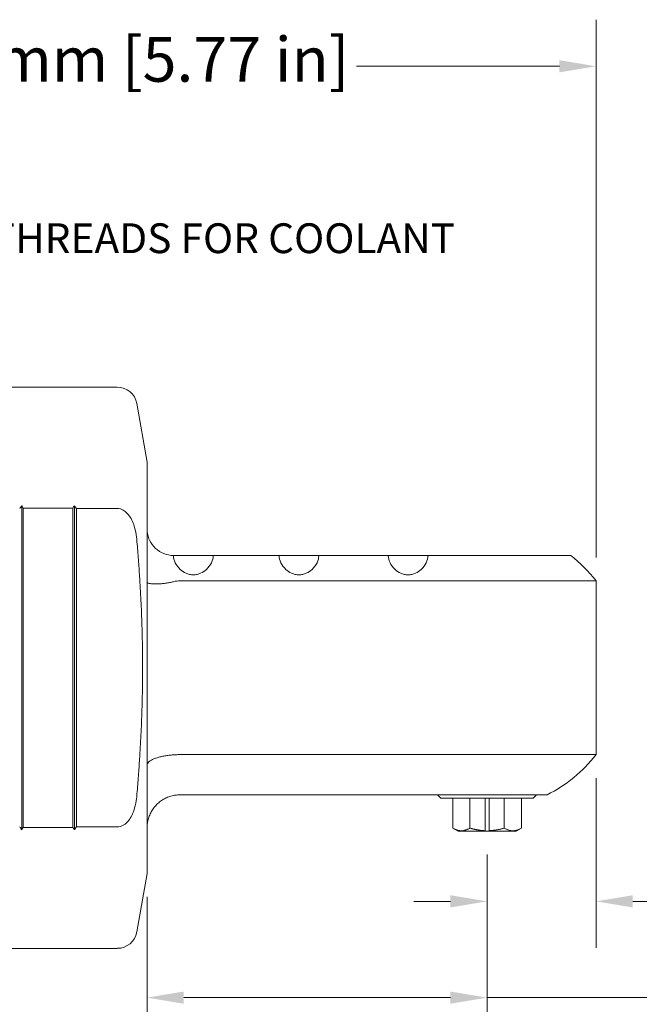
# Model space of a CAD drawing. Units: inches. Extents: x 0.6 to 23.9, y 0.3 to 18.3.
# Drawn here: x 12.2 to 15.9, y 5.1 to 10.9 of the extents above; entities that cross this region are included whole.
import ezdxf

# ---------------------------------------------------------------- set-up
doc = ezdxf.new("R2010")
doc.units = ezdxf.units.IN
doc.header["$LTSCALE"] = 2.222222
doc.header["$MEASUREMENT"] = 0
doc.layers.add('D', color=7, linetype='Continuous', lineweight=18)
doc.layers.add('L', color=7, linetype='Continuous', lineweight=18)
doc.styles.add('DEFAULT-ANSI', font='arial.ttf')
doc.styles.add('Note Text (ANSI)', font='tahoma.ttf')
doc.dimstyles.new('INCH', dxfattribs={"dimscale": 2.222222, "dimtxt": 0.12, "dimasz": 0.098425, "dimexe": 0.125, "dimexo": 0.0625, "dimgap": 0.031496, "dimtad": 0, "dimtih": 1, "dimtoh": 1, "dimdec": 3, "dimrnd": 1e-08, "dimzin": 4, "dimdsep": 46, "dimtxsty": 'DEFAULT-ANSI', "dimcen": 0.09, "dimdle": 0.393701, "dimclrd": 7, "dimclre": 7, "dimclrt": 7, "dimadec": 0, "dimazin": 1, "dimtfac": 0.666667, "dimtdec": 3, "dimtofl": 0, "dimtmove": 0, "dimatfit": 3, "dimfxl": 1, "dimtolj": 1, "dimtzin": 4, "dimlwd": 25, "dimlwe": 25, "dimarcsym": 0})
doc.dimstyles.new('INCH$7', dxfattribs={"dimscale": 2.222222, "dimtxt": 0.12, "dimasz": 0.098425, "dimexe": 0.125, "dimexo": 0.0625, "dimgap": 0.031496, "dimtad": 0, "dimtih": 1, "dimtoh": 1, "dimdec": 3, "dimrnd": 1e-08, "dimzin": 4, "dimdsep": 46, "dimtxsty": 'DEFAULT-ANSI', "dimcen": 0.09, "dimdle": 0.393701, "dimclrd": 7, "dimclre": 7, "dimclrt": 7, "dimadec": 0, "dimazin": 1, "dimtfac": 0.666667, "dimtdec": 3, "dimtofl": 0, "dimtmove": 0, "dimatfit": 3, "dimfxl": 1, "dimtolj": 1, "dimtzin": 4, "dimlwd": 15, "dimlwe": 25, "dimarcsym": 0})
doc.dimstyles.new('INCH-05', dxfattribs={"dimscale": 2.222222, "dimtxt": 0.12, "dimasz": 0.098425, "dimexe": 0.125, "dimexo": 0.063, "dimgap": 0.031496, "dimtad": 0, "dimtoh": 1, "dimdec": 0, "dimlfac": 25.4, "dimrnd": 1e-08, "dimzin": 4, "dimdsep": 46, "dimtxsty": 'Note Text (ANSI)', "dimcen": 0.09, "dimdle": 0.393701, "dimclrd": 256, "dimclre": 256, "dimclrt": 256, "dimadec": 1, "dimazin": 1, "dimtfac": 1, "dimtofl": 0, "dimtmove": 0, "dimatfit": 3, "dimfxl": 1, "dimtolj": 1, "dimtzin": 4, "dimlwd": -1, "dimlwe": -1, "dimarcsym": 0})
doc.dimstyles.new('INCH-08', dxfattribs={"dimscale": 2.222222, "dimtxt": 0.12, "dimasz": 0.098425, "dimexe": 0.125, "dimexo": 0.063, "dimgap": 0.031496, "dimtad": 0, "dimtoh": 1, "dimdec": 1, "dimlfac": 25.4, "dimrnd": 1e-08, "dimzin": 4, "dimdsep": 46, "dimtxsty": 'Note Text (ANSI)', "dimcen": 0.09, "dimdle": 0.393701, "dimclrd": 256, "dimclre": 256, "dimclrt": 256, "dimadec": 1, "dimazin": 1, "dimtfac": 1, "dimtofl": 0, "dimtmove": 0, "dimatfit": 3, "dimfxl": 1, "dimtolj": 1, "dimtzin": 4, "dimlwd": -1, "dimlwe": -1, "dimarcsym": 0})
doc.dimstyles.new('INCH-10', dxfattribs={"dimscale": 2.222222, "dimtxt": 0.12, "dimasz": 0.098425, "dimexe": 0.125, "dimexo": 0.063, "dimgap": 0.031496, "dimtad": 0, "dimtoh": 1, "dimdec": 1, "dimlfac": 25.4, "dimrnd": 1e-08, "dimzin": 4, "dimdsep": 46, "dimtxsty": 'Note Text (ANSI)', "dimcen": 0.09, "dimdle": 0.393701, "dimclrd": 256, "dimclre": 256, "dimclrt": 256, "dimadec": 1, "dimazin": 1, "dimtfac": 1, "dimtofl": 0, "dimtmove": 0, "dimatfit": 3, "dimfxl": 1, "dimtolj": 1, "dimtzin": 4, "dimlwd": -1, "dimlwe": -1, "dimarcsym": 0})
doc.dimstyles.new('INCH-11', dxfattribs={"dimscale": 2.222222, "dimtxt": 0.12, "dimasz": 0.098425, "dimexe": 0.125, "dimexo": 0.063, "dimgap": 0.031496, "dimtad": 0, "dimtoh": 1, "dimdec": 1, "dimlfac": 25.4, "dimrnd": 1e-08, "dimzin": 4, "dimdsep": 46, "dimtxsty": 'Note Text (ANSI)', "dimcen": 0.09, "dimdle": 0.393701, "dimclrd": 256, "dimclre": 256, "dimclrt": 256, "dimadec": 1, "dimazin": 1, "dimtfac": 1, "dimtofl": 0, "dimtmove": 0, "dimatfit": 3, "dimfxl": 1, "dimtolj": 1, "dimtzin": 4, "dimlwd": -1, "dimlwe": -1, "dimarcsym": 0})

# ---------------------------------------------------------------- blocks, each defined once
blk = doc.blocks.new('*D40')
at = {"layer": 'D', "transparency": 16777216}
for p, q in [((15.6581, 7.7228), (15.6581, 10.9288)), ((10.1091, 10.651), (11.3186, 10.651)), ((15.4394, 10.651), (14.2299, 10.651))]:
    blk.add_line(p, q, dxfattribs=at)
for points in [[(10.1091, 10.6875), (10.1091, 10.6145), (9.8904, 10.651)], [(15.4394, 10.6875), (15.4394, 10.6145), (15.6581, 10.651)]]:
    blk.add_solid(points, dxfattribs=at)
at = {"layer": 'Defpoints', "color": 0, "transparency": 16777216}
for p in [(15.6581, 10.651), (9.8904, 10.2142), (15.6581, 7.5828)]:
    blk.add_point(p, dxfattribs=at)
at = {"layer": 'D', "transparency": 16777216, "insert": (11.3886, 10.8254), "char_height": 0.266667, "attachment_point": 1, "style": 'Note Text (ANSI)'}
blk.add_mtext('\\A1;147 mm [5.77 in]', dxfattribs=at)
blk = doc.blocks.new('*D41')
at = {"layer": 'D', "transparency": 16777216}
for p, q in [((15.6581, 6.4064), (15.6581, 5.3937)), ((15.0085, 5.9502), (15.0085, 5.3937)), ((14.7898, 5.6715), (14.5711, 5.6715)), ((15.8768, 5.6715), (16.1814, 5.6715))]:
    blk.add_line(p, q, dxfattribs=at)
for points in [[(14.7898, 5.7079), (14.7898, 5.635), (15.0085, 5.6715)], [(15.8768, 5.7079), (15.8768, 5.635), (15.6581, 5.6715)]]:
    blk.add_solid(points, dxfattribs=at)
at = {"layer": 'Defpoints', "color": 0, "transparency": 16777216}
for p in [(15.6581, 6.5464), (15.0085, 6.0902), (15.6581, 5.6715)]:
    blk.add_point(p, dxfattribs=at)
at = {"layer": 'D', "transparency": 16777216, "insert": (16.2514, 5.8459), "char_height": 0.266667, "attachment_point": 1, "style": 'Note Text (ANSI)'}
blk.add_mtext('\\A1;16.5 mm [.65 in]', dxfattribs=at)
blk = doc.blocks.new('*D42')
at = {"layer": 'D', "transparency": 16777216}
for p, q in [((15.0085, 5.9502), (15.0085, 4.8197)), ((12.9809, 5.6979), (12.9809, 4.8197)), ((13.1997, 5.0975), (14.7898, 5.0975)), ((15.0085, 5.0975), (16.1523, 5.0975))]:
    blk.add_line(p, q, dxfattribs=at)
for points in [[(13.1997, 5.1339), (13.1997, 5.061), (12.9809, 5.0975)], [(14.7898, 5.1339), (14.7898, 5.061), (15.0085, 5.0975)]]:
    blk.add_solid(points, dxfattribs=at)
at = {"layer": 'Defpoints', "color": 0, "transparency": 16777216}
for p in [(15.0085, 6.0902), (12.9809, 5.8379), (12.9809, 5.0975)]:
    blk.add_point(p, dxfattribs=at)
at = {"layer": 'D', "transparency": 16777216, "insert": (16.2223, 5.2719), "char_height": 0.266667, "attachment_point": 1, "style": 'Note Text (ANSI)'}
blk.add_mtext('\\A1;51.5 mm [2.03 in]', dxfattribs=at)
blk = doc.blocks.new('*D43')
at = {"layer": 'D', "transparency": 16777216}
for p, q in [((15.0085, 5.9502), (15.0085, 3.9581)), ((6.4061, 5.5496), (6.4061, 3.9581)), ((6.6249, 4.2358), (9.4457, 4.2358)), ((14.7898, 4.2358), (12.6891, 4.2358))]:
    blk.add_line(p, q, dxfattribs=at)
for points in [[(6.6249, 4.2723), (6.6249, 4.1994), (6.4061, 4.2358)], [(14.7898, 4.2723), (14.7898, 4.1994), (15.0085, 4.2358)]]:
    blk.add_solid(points, dxfattribs=at)
at = {"layer": 'Defpoints', "color": 0, "transparency": 16777216}
for p in [(15.0085, 6.0902), (6.4061, 5.6896), (6.4061, 4.2358)]:
    blk.add_point(p, dxfattribs=at)
at = {"layer": 'D', "transparency": 16777216, "insert": (9.5157, 4.4103), "char_height": 0.266667, "attachment_point": 1, "style": 'Note Text (ANSI)'}
blk.add_mtext('\\A1;218.5 mm [8.60 in]', dxfattribs=at)
blk = doc.blocks.new('*D44')
at = {"layer": 'D', "color": 7, "linetype": 'Continuous', "lineweight": 25, "transparency": 16777216}
for p, q in [((21.2501, 6.7803), (21.2501, 7.1803)), ((21.0501, 6.9803), (21.4501, 6.9803)), ((20.9936, 3.569), (21.1643, 5.8398)), ((20.7092, 3.569), (20.9936, 3.569))]:
    blk.add_line(p, q, dxfattribs=at)
at = {"layer": 'D', "color": 7, "linetype": 'Continuous', "transparency": 16777216}
blk.add_solid([(21.128, 5.8425), (21.2007, 5.8371), (21.1807, 6.0579)], dxfattribs=at)
at = {"layer": 'Defpoints', "color": 0, "linetype": 'Continuous', "transparency": 16777216}
for p in [(21.3194, 7.9027), (21.1807, 6.0579)]:
    blk.add_point(p, dxfattribs=at)
at = {"layer": 'D', "color": 7, "linetype": 'Continuous', "lineweight": 25, "transparency": 16777216, "insert": (14.8147, 3.7515), "char_height": 0.266667, "attachment_point": 1, "style": 'DEFAULT-ANSI'}
blk.add_mtext('\\A1;\\fArial|b0|i0;\\H0.2667;∅1.850 MIN CLEARANCE CIRCLE\\P\\fArial|b0|i0;\\H0.2667;NOT INCLUDING CUTTING TOOL', dxfattribs=at)

msp = doc.modelspace()

# ---------------------------------------------------------------- linework, layer by layer
at = {"layer": 'L'}
for p, q in [((12.8031, 8.7378), (10.3522, 8.7378)), ((12.9809, 8.2912), (12.9194, 8.6402)), ((12.9809, 5.8379), (12.9809, 8.2912)), ((12.2329, 6.0985), (12.2329, 8.0307)), ((12.538, 8.0166), (12.2427, 8.0166)), ((12.2427, 8.0166), (12.2427, 6.1125)), ((12.538, 6.1125), (12.538, 8.0166)), ((12.5479, 8.0307), (12.5479, 6.0985)), ((12.5597, 8.0138), (12.8031, 8.0138)), ((12.5597, 6.1154), (12.5597, 8.0138)), ((13.1385, 7.7339), (13.3746, 7.7339)), ((13.7684, 7.7339), (13.3746, 7.7339)), ((13.7684, 7.7339), (14.0045, 7.7339)), ((14.4194, 7.7339), (14.0045, 7.7339)), ((14.4194, 7.7339), (14.6555, 7.7339)), ((14.9888, 7.7339), (14.6555, 7.7339)), ((14.9888, 7.7339), (15.507, 7.7339)), ((14.9888, 7.5828), (13.1778, 7.5828)), ((15.6581, 7.5828), (14.9888, 7.5828)), ((15.6581, 6.5464), (15.6581, 7.5828)), ((13.1778, 6.5464), (14.9888, 6.5464)), ((14.9888, 6.5464), (15.6581, 6.5464)), ((14.9888, 6.3067), (13.1778, 6.3067)), ((14.7329, 6.287), (14.7132, 6.3067)), ((14.7329, 6.287), (15.2841, 6.287)), ((14.8039, 6.287), (14.8039, 6.1083)), ((14.9062, 6.287), (14.9062, 6.1083)), ((14.9888, 6.3067), (15.3658, 6.3067)), ((14.9967, 6.287), (14.9967, 6.0927)), ((15.0203, 6.0927), (15.0203, 6.287)), ((15.1108, 6.287), (15.1108, 6.1083)), ((15.2131, 6.287), (15.2131, 6.1083)), ((15.2841, 6.287), (15.3038, 6.3067)), ((12.538, 6.1125), (12.2427, 6.1125)), ((12.8031, 6.1154), (12.5597, 6.1154)), ((14.8353, 6.0902), (14.8039, 6.1083)), ((15.1817, 6.0902), (15.2131, 6.1083)), ((14.9967, 6.0902), (14.8353, 6.0902)), ((14.9967, 6.0927), (14.9967, 6.0902)), ((15.0203, 6.0902), (14.9967, 6.0902)), ((15.0203, 6.0902), (15.0203, 6.0927)), ((15.0203, 6.0902), (15.1817, 6.0902)), ((12.9809, 5.8379), (12.9194, 5.4889)), ((12.8031, 5.3913), (10.3522, 5.3913))]:
    msp.add_line(p, q, dxfattribs=at)
for centre, radius, start, end in [((12.8031, 8.6197), 0.1181, 10, 90), ((14.9888, 7.0646), 0.8465, 37.74924, 52.25076), ((14.9888, 7.0646), 0.8465, 296.44673, 322.25076), ((12.8031, 5.5095), 0.1181, 270, 350)]:
    msp.add_arc(centre, radius, start, end, dxfattribs=at)
for centre, major_axis, ratio, start_param, end_param in [((13.1378, 6.7509), (0, -1.8098), 0.707112, 3.926922, 3.94006), ((11.3271, 6.7495), (0, 1.8118), 0.70711, 5.486925, 5.497849), ((13.4537, 6.7495), (0, 1.8118), 0.70711, 0.785336, 0.79626), ((11.643, 6.7509), (0, 1.8098), 0.707112, 5.484718, 5.497856), ((13.1378, 7.3783), (0, -1.8098), 0.707112, 5.484718, 5.497856), ((11.3271, 7.3797), (0, 1.8118), 0.70711, 3.926929, 3.937853), ((13.4537, 7.3797), (0, 1.8118), 0.70711, 2.345332, 2.356257), ((11.643, 7.3783), (0, 1.8098), 0.707112, 3.926922, 3.94006)]:
    msp.add_ellipse(centre, major_axis=major_axis, ratio=ratio, start_param=start_param, end_param=end_param, dxfattribs=at)
for points, knots in [([(12.9194, 7.8287), (12.919, 7.8337), (12.9185, 7.8387), (12.9155, 7.8636), (12.9117, 7.8833), (12.9002, 7.9236), (12.8892, 7.9499), (12.8663, 7.9824), (12.8528, 7.9961), (12.8285, 8.0098), (12.8149, 8.0138), (12.8031, 8.0138)], [-0.5673472, -0.5673472, -0.5673472, -0.5673472, -0.5322963, -0.5322963, -0.3929476, -0.3929476, -0.2123266, -0.2123266, -0.0899486, -0.0899486, 0, 0, 0, 0]), ([(13.1384, 7.7339), (13.138, 7.7339), (13.1376, 7.7339), (13.1176, 7.734), (13.0985, 7.7378), (13.062, 7.7522), (13.0452, 7.7629), (13.0158, 7.7904), (13.0037, 7.8073), (12.9906, 7.836), (12.987, 7.8467), (12.9822, 7.8686), (12.981, 7.8798), (12.9809, 7.8911), (12.9809, 7.8912), (12.9809, 7.8913)], [0.6461053, 0.6461053, 0.6461053, 0.6461053, 0.6495046, 0.6495046, 0.7981767, 0.7981767, 0.9513072, 0.9513072, 1.1131224, 1.1131224, 1.2024771, 1.2024771, 1.2920468, 1.2920468, 1.2930051, 1.2930051, 1.2930051, 1.2930051]), ([(13.3746, 7.7339), (13.3746, 7.733), (13.3746, 7.7321), (13.3746, 7.7186), (13.3712, 7.7045), (13.3575, 7.6766), (13.3473, 7.6628), (13.3255, 7.6428), (13.3137, 7.6344), (13.2935, 7.6253), (13.2863, 7.6229), (13.2716, 7.6197), (13.264, 7.6188), (13.249, 7.6188), (13.2415, 7.6197), (13.2267, 7.6229), (13.2196, 7.6253), (13.1994, 7.6344), (13.1876, 7.6428), (13.1657, 7.6628), (13.1555, 7.6766), (13.1418, 7.7045), (13.1384, 7.7186), (13.1384, 7.7312)], [-1.588974, -1.588974, -1.588974, -1.588974, -1.577946, -1.577946, -1.422692, -1.422692, -1.267437, -1.267437, -1.15315, -1.15315, -1.096006, -1.096006, -1.038862, -1.038862, -0.981719, -0.981719, -0.924575, -0.924575, -0.810288, -0.810288, -0.655033, -0.655033, -0.499779, -0.499779, -0.499779, -0.499779]), ([(14.0045, 7.7339), (14.0045, 7.733), (14.0046, 7.7321), (14.0046, 7.7186), (14.0011, 7.7045), (13.9875, 7.6766), (13.9772, 7.6628), (13.9554, 7.6428), (13.9436, 7.6344), (13.9234, 7.6253), (13.9162, 7.6229), (13.9015, 7.6197), (13.8939, 7.6188), (13.8789, 7.6188), (13.8714, 7.6197), (13.8567, 7.6229), (13.8495, 7.6253), (13.8293, 7.6344), (13.8175, 7.6428), (13.7957, 7.6628), (13.7854, 7.6766), (13.7717, 7.7045), (13.7683, 7.7186), (13.7683, 7.7321), (13.7684, 7.733), (13.7684, 7.7339)], [-1.588974, -1.588974, -1.588974, -1.588974, -1.577946, -1.577946, -1.422692, -1.422692, -1.267437, -1.267437, -1.15315, -1.15315, -1.096006, -1.096006, -1.038862, -1.038862, -0.981719, -0.981719, -0.924575, -0.924575, -0.810288, -0.810288, -0.655033, -0.655033, -0.499779, -0.499779, -0.488751, -0.488751, -0.488751, -0.488751]), ([(14.6555, 7.7339), (14.6555, 7.733), (14.6555, 7.7321), (14.6555, 7.7186), (14.6521, 7.7045), (14.6384, 7.6766), (14.6282, 7.6628), (14.6064, 7.6428), (14.5946, 7.6344), (14.5744, 7.6253), (14.5672, 7.6229), (14.5525, 7.6197), (14.5449, 7.6188), (14.5299, 7.6188), (14.5224, 7.6197), (14.5077, 7.6229), (14.5005, 7.6253), (14.4803, 7.6344), (14.4685, 7.6428), (14.4466, 7.6628), (14.4364, 7.6766), (14.4227, 7.7045), (14.4193, 7.7186), (14.4193, 7.7321), (14.4193, 7.733), (14.4194, 7.7339)], [-1.588974, -1.588974, -1.588974, -1.588974, -1.577946, -1.577946, -1.422692, -1.422692, -1.267437, -1.267437, -1.15315, -1.15315, -1.096006, -1.096006, -1.038862, -1.038862, -0.981719, -0.981719, -0.924575, -0.924575, -0.810288, -0.810288, -0.655033, -0.655033, -0.499779, -0.499779, -0.488751, -0.488751, -0.488751, -0.488751]), ([(13.1384, 7.5776), (13.1303, 7.5754), (13.1221, 7.5736), (13.1141, 7.572), (13.106, 7.5704), (13.098, 7.5691), (13.0903, 7.568), (13.0825, 7.567), (13.0749, 7.5662), (13.0676, 7.5656), (13.0602, 7.565), (13.0532, 7.5646), (13.0465, 7.5644), (13.0398, 7.5642), (13.0335, 7.5642), (13.0276, 7.5644), (13.0217, 7.5645), (13.0163, 7.5648), (13.0114, 7.5652), (13.0065, 7.5655), (13.0021, 7.566), (12.9983, 7.5666), (12.9945, 7.5671), (12.9913, 7.5678), (12.9887, 7.5684), (12.9861, 7.569), (12.9842, 7.5697), (12.9829, 7.5703), (12.9816, 7.571), (12.9809, 7.5716), (12.9809, 7.5722)], [0, 0, 0, 0, 0.1, 0.1, 0.1, 0.2, 0.2, 0.2, 0.3, 0.3, 0.3, 0.4, 0.4, 0.4, 0.5, 0.5, 0.5, 0.6, 0.6, 0.6, 0.7, 0.7, 0.7, 0.8, 0.8, 0.8, 0.9, 0.9, 0.9, 1, 1, 1, 1]), ([(13.1778, 6.5464), (13.1688, 6.5464), (13.1597, 6.5462), (13.1507, 6.5457), (13.1417, 6.5453), (13.1328, 6.5447), (13.124, 6.5438), (13.1153, 6.543), (13.1066, 6.5419), (13.0982, 6.5407), (13.0899, 6.5394), (13.0817, 6.538), (13.0738, 6.5363), (13.066, 6.5347), (13.0584, 6.5328), (13.0512, 6.5309), (13.0441, 6.5289), (13.0373, 6.5267), (13.031, 6.5244), (13.0247, 6.5221), (13.0189, 6.5196), (13.0137, 6.5171), (13.0084, 6.5145), (13.0037, 6.5118), (12.9997, 6.5091), (12.9956, 6.5063), (12.9921, 6.5034), (12.9893, 6.5006), (12.9866, 6.4977), (12.9845, 6.4947), (12.9831, 6.4918), (12.9816, 6.4888), (12.9809, 6.4859), (12.9809, 6.483)], [0, 0, 0, 0, 0.090909, 0.090909, 0.090909, 0.181818, 0.181818, 0.181818, 0.272727, 0.272727, 0.272727, 0.363636, 0.363636, 0.363636, 0.454545, 0.454545, 0.454545, 0.545455, 0.545455, 0.545455, 0.636364, 0.636364, 0.636364, 0.727273, 0.727273, 0.727273, 0.818182, 0.818182, 0.818182, 0.909091, 0.909091, 0.909091, 1, 1, 1, 1]), ([(12.9194, 6.3005), (12.919, 6.2955), (12.9185, 6.2905), (12.9155, 6.2656), (12.9117, 6.2459), (12.9002, 6.2055), (12.8892, 6.1793), (12.8663, 6.1468), (12.8528, 6.133), (12.8285, 6.1194), (12.8149, 6.1154), (12.8031, 6.1154)], [2.4649516, 2.4649516, 2.4649516, 2.4649516, 2.5000025, 2.5000025, 2.6393512, 2.6393512, 2.8199722, 2.8199722, 2.9423502, 2.9423502, 3.0322988, 3.0322988, 3.0322988, 3.0322988]), ([(13.1778, 6.3067), (13.1686, 6.3067), (13.1594, 6.3061), (13.1502, 6.3048), (13.1411, 6.3035), (13.1321, 6.3015), (13.1232, 6.299), (13.1143, 6.2964), (13.1056, 6.2932), (13.0971, 6.2894), (13.0886, 6.2856), (13.0804, 6.2812), (13.0726, 6.2762), (13.0647, 6.2712), (13.0571, 6.2657), (13.05, 6.2596), (13.0429, 6.2535), (13.0362, 6.2469), (13.03, 6.2399), (13.0238, 6.2328), (13.0181, 6.2253), (13.0129, 6.2174), (13.0077, 6.2095), (13.0031, 6.2012), (12.9992, 6.1926), (12.9952, 6.184), (12.9918, 6.1751), (12.9891, 6.166), (12.9864, 6.1569), (12.9844, 6.1476), (12.983, 6.1382), (12.9816, 6.1288), (12.9809, 6.1193), (12.9809, 6.1099)], [0, 0, 0, 0, 0.090909, 0.090909, 0.090909, 0.181818, 0.181818, 0.181818, 0.272727, 0.272727, 0.272727, 0.363636, 0.363636, 0.363636, 0.454545, 0.454545, 0.454545, 0.545455, 0.545455, 0.545455, 0.636364, 0.636364, 0.636364, 0.727273, 0.727273, 0.727273, 0.818182, 0.818182, 0.818182, 0.909091, 0.909091, 0.909091, 1, 1, 1, 1])]:
    msp.add_open_spline(points, degree=3, knots=knots, dxfattribs=at)
for points, weights in [([(12.9194, 6.3005), (12.9847, 7.0646), (12.9194, 7.8287)], [1.76632585036, 2.01971511098, 1.76632585036]), ([(14.9062, 6.1083), (14.8551, 6.0787), (14.8039, 6.1083)], [1.98968663078, 2.29749222376, 1.98968663077]), ([(14.9967, 6.0927), (14.9546, 6.0943), (14.9062, 6.1083)], [2.1412129394, 2.12446488467, 1.98968663076]), ([(15.0203, 6.0927), (15.0623, 6.0943), (15.1108, 6.1083)], [2.1412129394, 2.12446488467, 1.98968663076]), ([(15.2131, 6.1083), (15.1619, 6.0787), (15.1108, 6.1083)], [1.98968663076, 2.29749222374, 1.98968663077])]:
    msp.add_rational_spline(points, weights, degree=2, dxfattribs=at)
for points in [[(13.1384, 7.7312), (13.1384, 7.7321), (13.1384, 7.733), (13.1384, 7.7339)], [(13.1384, 7.5776), (13.1513, 7.581), (13.1647, 7.5828), (13.1778, 7.5828)]]:
    msp.add_open_spline(points, degree=3, dxfattribs=at)

# ---------------------------------------------------------------- texts
at = {"layer": 'D', "color": 7, "insert": (10.6198, 9.7145), "char_height": 0.177778, "width": 4.555013, "attachment_point": 1, "style": 'DEFAULT-ANSI'}
msp.add_mtext('{\\fArial|b0|i0;\\H0.1778;1/8-28 BSSP THREADS FOR COOLANT}', dxfattribs=at)

# ---------------------------------------------------------------- dimensions: what is measured, and where the dimension line sits
at = {"layer": 'D'}
for base, p1, p2, text, dimstyle, override, picture, middle in [((15.6581, 10.651), (9.8904, 10.2142), (15.6581, 7.5828), '<> mm [5.77 in]', 'INCH-05', {"dimgap": 0.031496, "dimtoh": 0, "dimdec": 0, "dimlfac": 25.4, "dimpost": '', "dimse1": 1, "dimtol": 0, "dimlim": 0, "dimtp": 0, "dimtm": 0, "dimtdec": 2, "dimatfit": 1}, '*D40', (12.7742, 10.651)), ((15.6581, 5.6715), (15.0085, 6.0902), (15.6581, 6.5464), '<> mm [.65 in]', 'INCH-08', {"dimgap": 0.031496, "dimtoh": 0, "dimdec": 1, "dimlfac": 25.4, "dimpost": '', "dimtol": 0, "dimlim": 0, "dimtp": 0, "dimtm": 0, "dimtdec": 2, "dimatfit": 1}, '*D41', (17.5924, 5.6715))]:
    dim = msp.add_linear_dim(base=base, p1=p1, p2=p2, text=text, dimstyle=dimstyle, override=override, dxfattribs=at)
    dim.commit()
    dim.dimension.update_dxf_attribs({"geometry": picture, "text_midpoint": middle, "dimtype": 160})
at = {"layer": 'D', "color": 7, "linetype": 'Continuous', "lineweight": 25}
dim = msp.add_diameter_dim_2p(p1=(21.3194, 7.9027), p2=(21.1807, 6.0579), text='\\fArial|b0|i0;\\H0.2667;<> MIN CLEARANCE CIRCLE\\P\\fArial|b0|i0;\\H0.2667;NOT INCLUDING CUTTING TOOL', dimstyle='INCH', override={"dimgap": 0.031496, "dimdec": 3, "dimlfac": 1, "dimtol": 0, "dimlim": 0, "dimtp": 0, "dimtm": 0, "dimtdec": 3, "dimtvp": -0.25}, dxfattribs=at)
dim.commit()
dim.dimension.update_dxf_attribs({"geometry": '*D44', "text_midpoint": (17.727, 3.569), "dimtype": 163})
at = {"layer": 'D'}
for base, p2, text, dimstyle, override, picture, middle in [((6.4061, 4.2358), (6.4061, 5.6896), '<> mm [8.60 in]', 'INCH-11', {"dimgap": 0.031496, "dimtoh": 0, "dimdec": 1, "dimlfac": 25.4, "dimpost": '', "dimtol": 0, "dimlim": 0, "dimtp": 0, "dimtm": 0, "dimtdec": 2, "dimatfit": 1}, '*D43', (11.0674, 4.2358)), ((12.9809, 5.0975), (12.9809, 5.8379), '<> mm [2.03 in]', 'INCH-10', {"dimgap": 0.031496, "dimtoh": 0, "dimdec": 1, "dimlfac": 25.4, "dimpost": '', "dimtol": 0, "dimlim": 0, "dimtp": 0, "dimtm": 0, "dimtdec": 2, "dimatfit": 2}, '*D42', (17.6726, 5.0975))]:
    dim = msp.add_linear_dim(base=base, p1=(15.0085, 6.0902), p2=p2, angle=180, text=text, dimstyle=dimstyle, override=override, dxfattribs=at)
    dim.commit()
    dim.dimension.update_dxf_attribs({"geometry": picture, "text_midpoint": middle, "dimtype": 160})

# ---------------------------------------------------------------- leaders
at = {"layer": 'D', "color": 7, "linetype": 'Continuous', "lineweight": 18, "annotation_type": 0, "has_hookline": 1, "hookline_direction": 0, "text_width": 4.5229}
msp.add_leader([(9.8904, 10.0673), (10.3311, 9.5812), (10.5498, 9.5812)], dimstyle='INCH$7', override={"dimtad": 0}, dxfattribs=at)

doc.saveas('drawing.dxf')
